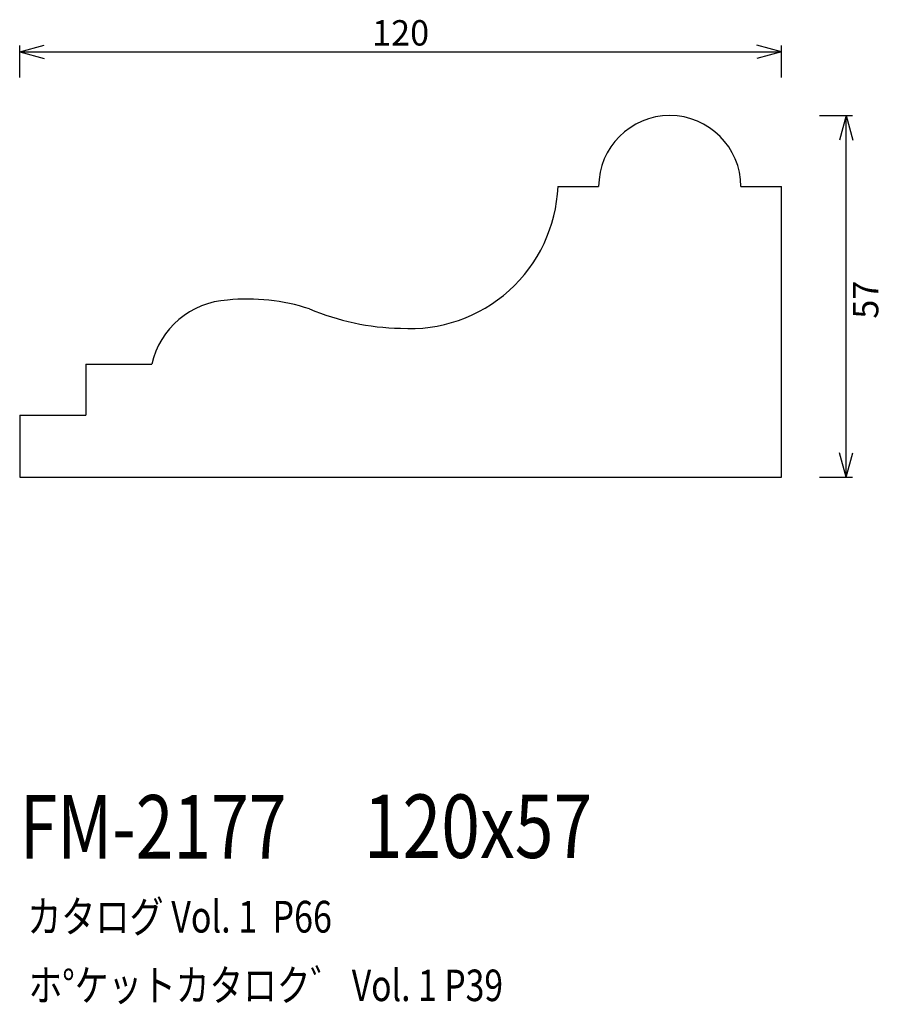
# Model space of a CAD drawing. Extents: x 43 to 180, y 50 to 205.
import ezdxf
from ezdxf.enums import TextEntityAlignment as Align

# ---------------------------------------------------------------- set-up
doc = ezdxf.new("R2010")
doc.units = 0
doc.header["$LTSCALE"] = 15
for name, color, linetype in [('CSLAYER1', 7, 'CONTINUOUS'), ('CSLAYER2', 7, 'CONTINUOUS'), ('CSLAYER4', 7, 'CONTINUOUS')]:
    doc.layers.add(name, color=color, linetype=linetype)
doc.styles.add('SX_FONT', font='monotxt', dxfattribs={"height": 1, "bigfont": 'bigfont'})
doc.dimstyles.get("Standard").update_dxf_attribs({"dimtxt": 2.5, "dimasz": 2.5, "dimexe": 1.25, "dimexo": 0.625, "dimtad": 1, "dimcen": 2.5, "dimazin": 3, "dimtfac": 1, "dimtmove": 0, "dimatfit": 3})

# ---------------------------------------------------------------- blocks, each defined once
blk = doc.blocks.new('*D0000')
at = {"layer": 'CSLAYER1', "color": 7, "linetype": 'CONTINUOUS'}
for p, q in [((43.273438, 199.800085), (47.137141, 200.835361)), ((43.273438, 195.765625), (43.273438, 200.800085)), ((163.273438, 199.800085), (159.409734, 200.835361)), ((163.273438, 195.765625), (163.273438, 200.800085)), ((43.273438, 199.800085), (163.273438, 199.800085)), ((43.273438, 199.800085), (47.137141, 198.764809)), ((163.273438, 199.800085), (159.409734, 198.764809))]:
    blk.add_line(p, q, dxfattribs=at)
at = {"layer": 'CSLAYER1', "color": 7, "style": 'SX_FONT', "width": 0.84375}
blk.add_text('120', height=4, dxfattribs=at).set_placement((98.773438, 200.800079), (107.773438, 200.800079), align=Align.FIT)
blk = doc.blocks.new('*D0001')
at = {"layer": 'CSLAYER1', "color": 7, "linetype": 'CONTINUOUS'}
for p, q in [((169.273438, 189.765625), (174.465089, 189.765625)), ((173.465089, 189.765625), (172.429813, 185.901922)), ((173.465089, 132.765625), (173.465089, 189.765625)), ((173.465089, 189.765625), (174.500365, 185.901922)), ((173.465089, 132.765625), (172.429813, 136.629328)), ((173.465089, 132.765625), (174.500365, 136.629328)), ((169.273438, 132.765625), (174.465089, 132.765625))]:
    blk.add_line(p, q, dxfattribs=at)
at = {"layer": 'CSLAYER1', "color": 7, "style": 'SX_FONT', "width": 0.9}
blk.add_text('57', height=4, rotation=90, dxfattribs=at).set_placement((178.533173, 157.745972), (178.533173, 163.745972), align=Align.FIT)

msp = doc.modelspace()

# ---------------------------------------------------------------- linework, layer by layer
at = {"layer": 'CSLAYER2', "color": 7, "linetype": 'CONTINUOUS'}
for p, q in [((128.060364, 178.565625), (134.473438, 178.565625)), ((156.873438, 178.565625), (163.273438, 178.565625)), ((163.273438, 132.765625), (163.273438, 178.565625)), ((53.673438, 150.565625), (53.673438, 142.565625)), ((53.673438, 150.565625), (64.073438, 150.565625)), ((43.273438, 142.565625), (43.273438, 132.765625)), ((43.273438, 142.565625), (53.673438, 142.565625)), ((43.273438, 132.765625), (163.273438, 132.765625))]:
    msp.add_line(p, q, dxfattribs=at)
for centre, radius, start, end in [((145.673438, 178.565625), 11.2, 0, 180), ((104.726825, 179.552705), 23.367469, 266.363446, 357.579013)]:
    msp.add_arc(centre, radius, start, end, dxfattribs=at)
at = {"layer": 'CSLAYER4', "color": 7, "linetype": 'CONTINUOUS'}
for centre, radius, start, end in [((76.81402, 147.645804), 13.070876, 93.530444, 167.092145), ((79.148317, 129.422418), 31.426635, 71.889269, 95.7328), ((104.078217, 195.208078), 38.984703, 247.114503, 268.774874)]:
    msp.add_arc(centre, radius, start, end, dxfattribs=at)

# ---------------------------------------------------------------- texts
at = {"layer": 'CSLAYER1', "color": 7, "style": 'SX_FONT'}
for s, height, width, p, p2 in [('FM-2177', 10, 0.63, (43.278984, 72.675728), (85.278984, 72.675728)), ('120x57', 10, 0.635294, (97.463737, 72.763847), (133.463737, 72.763847)), ('カタログ Vol. 1  P66', 5, 0.612766, (44.457787, 61.006886), (92.457787, 61.006886)), ('ホ%%dケットカタロク゛ Vol. 1 P39', 4.960742, 0.729057, (44.669287, 50.207656), (119.413645, 50.207656))]:
    msp.add_text(s, height=height, dxfattribs=dict(at, width=width)).set_placement(p, p2, align=Align.FIT)

# ---------------------------------------------------------------- dimensions: what is measured, and where the dimension line sits
at = {"layer": 'CSLAYER1', "color": 7}
for p1, p2, distance, picture, middle in [((43.273438, 194.765625), (163.273438, 194.765625), 5.03446, '*D0000', (103.273438, 200.800079)), ((168.273438, 132.765625), (168.273438, 189.765625), -5.191651, '*D0001', (178.533173, 160.745972))]:
    dim = msp.add_aligned_dim(p1=p1, p2=p2, distance=distance, dimstyle='Standard', dxfattribs=at)
    dim.commit()
    dim.dimension.update_dxf_attribs({"geometry": picture, "text_midpoint": middle})

doc.saveas('drawing.dxf')
